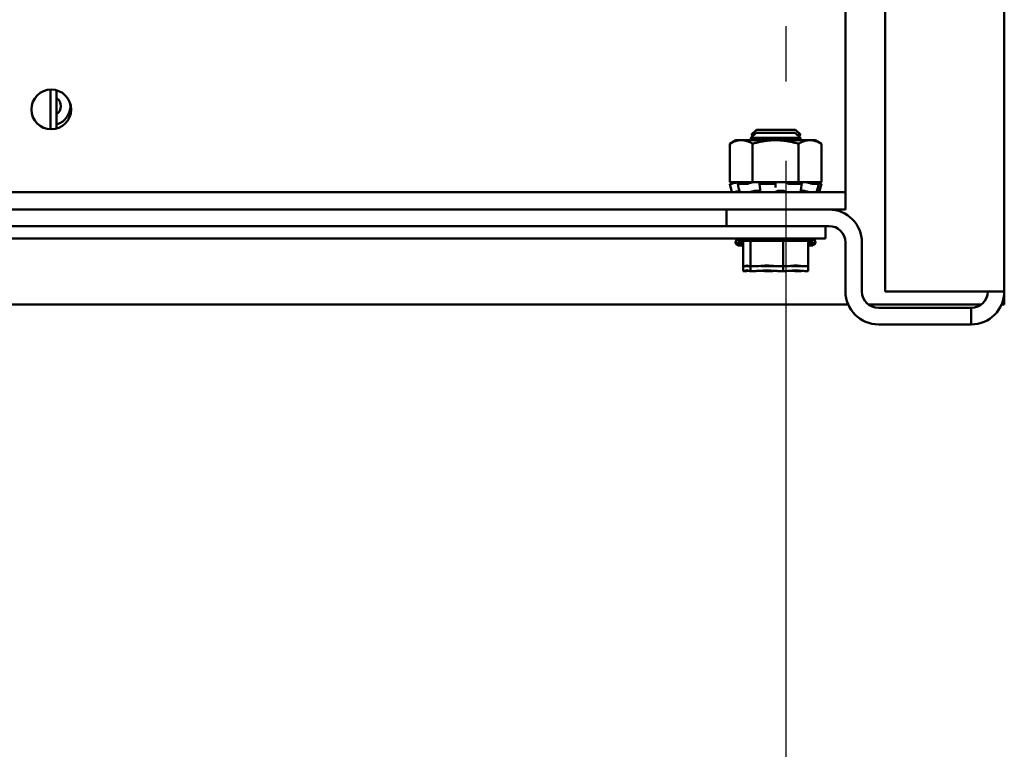
# Model space of a CAD drawing. Units: inches. Extents: x 3 to 140, y 2 to 109.
# Drawn here: x 100 to 106, y 14 to 18 of the extents above; entities that cross this region are included whole.
import ezdxf

# ---------------------------------------------------------------- set-up
doc = ezdxf.new("R2010")
doc.units = ezdxf.units.IN
doc.header["$LTSCALE"] = 6.5
doc.header["$MEASUREMENT"] = 0
doc.linetypes.add('CHAIN', pattern=[0.7087, 0.4724, -0.0591, 0.1181, -0.0591])
for name, color, linetype, lineweight in [('Center Mark (ANSI)', 7, 'Continuous', 25), ('Dimension (ANSI)', 7, 'Continuous', 25), ('Visible (ANSI)', 7, 'Continuous', 50)]:
    doc.layers.add(name, color=color, linetype=linetype, lineweight=lineweight)
doc.styles.add('Note Text (ANSI)', font='tahoma.ttf')
doc.dimstyles.new('Default (ANSI)', dxfattribs={"dimscale": 6.5, "dimtxt": 0.12, "dimasz": 0.098425, "dimexe": 0.125, "dimexo": 0.0625, "dimgap": 0.031496, "dimtad": 0, "dimtih": 1, "dimtoh": 1, "dimrnd": 1e-08, "dimzin": 4, "dimdsep": 46, "dimtxsty": 'Note Text (ANSI)', "dimcen": 0.09, "dimdle": 0.393701, "dimclrd": 256, "dimclre": 256, "dimclrt": 256, "dimadec": 0, "dimazin": 1, "dimtfac": 1, "dimtofl": 0, "dimtmove": 0, "dimatfit": 3, "dimfxl": 1, "dimtolj": 1, "dimtzin": 4, "dimlwd": -1, "dimlwe": -1, "dimarcsym": 0})

# ---------------------------------------------------------------- blocks, each defined once
blk = doc.blocks.new('*D29')
at = {"layer": 'Defpoints', "color": 0, "transparency": 16777216}
for p in [(90.3802, 17.2785), (104.3958, 17.2785), (104.3958, 13.4705)]:
    blk.add_point(p, dxfattribs=at)
at = {"layer": 'Dimension (ANSI)', "transparency": 16777216}
for p, q in [((90.3802, 16.8723), (90.3802, 12.658)), ((104.3958, 16.8723), (104.3958, 12.658)), ((91.02, 13.4705), (96.9474, 13.4705)), ((103.7561, 13.4705), (99.8498, 13.4705))]:
    blk.add_line(p, q, dxfattribs=at)
for points in [[(91.02, 13.5772), (91.02, 13.3639), (90.3802, 13.4705)], [(103.7561, 13.5772), (103.7561, 13.3639), (104.3958, 13.4705)]]:
    blk.add_solid(points, dxfattribs=at)
at = {"layer": 'Dimension (ANSI)', "transparency": 16777216, "insert": (97.1521, 13.8768), "char_height": 0.78, "attachment_point": 1, "style": 'Note Text (ANSI)'}
blk.add_mtext('\\A1;17.25', dxfattribs=at)

msp = doc.modelspace()

# ---------------------------------------------------------------- linework, layer by layer
at = {"layer": 'Center Mark (ANSI)', "linetype": 'CHAIN', "ltscale": 0.169335}
msp.add_line((104.3958, 19.261), (104.3958, 17.2785), dxfattribs=at)
at = {"layer": 'Visible (ANSI)'}
for p, q in [((104.9037, 32.1164), (104.9037, 16.2044)), ((105.513, 32.1164), (105.513, 16.2044)), ((104.7005, 17.6393), (104.7005, 16.7998)), ((100.634, 17.237), (100.634, 17.034)), ((100.665, 17.0376), (100.665, 17.2334)), ((104.245, 17.0317), (104.2181, 17.0048)), ((104.2181, 17.0048), (104.245, 17.0317)), ((104.245, 17.0317), (104.4452, 17.0317)), ((104.245, 17.0317), (104.4452, 17.0317)), ((104.472, 17.0048), (104.4452, 17.0317)), ((104.4452, 17.0317), (104.472, 17.0048)), ((104.1399, 16.9783), (104.1085, 16.9602)), ((104.1671, 16.9783), (104.1399, 16.9783)), ((104.343, 16.9783), (104.1671, 16.9783)), ((104.2429, 17.0164), (104.2161, 16.9895)), ((104.2161, 16.9895), (104.2429, 17.0164)), ((104.47, 16.9895), (104.2161, 16.9895)), ((104.2161, 16.9895), (104.47, 16.9895)), ((104.2161, 16.9895), (104.2161, 16.9783)), ((104.2314, 17.0048), (104.2181, 17.0048)), ((104.2429, 17.0164), (104.4431, 17.0164)), ((104.2429, 17.0164), (104.4431, 17.0164)), ((104.5189, 16.9783), (104.343, 16.9783)), ((104.47, 16.9895), (104.4431, 17.0164)), ((104.4431, 17.0164), (104.47, 16.9895)), ((104.472, 17.0048), (104.4547, 17.0048)), ((104.47, 16.9783), (104.47, 16.9895)), ((104.5462, 16.9783), (104.5189, 16.9783)), ((104.5462, 16.9783), (104.5776, 16.9602)), ((104.1085, 16.9602), (104.1085, 16.763)), ((104.2258, 16.9602), (104.2258, 16.763)), ((104.4603, 16.9602), (104.4603, 16.763)), ((104.5776, 16.9602), (104.5776, 16.763)), ((104.7005, 16.7998), (104.7005, 16.7117)), ((104.136, 16.763), (104.1082, 16.7556)), ((104.1172, 16.7556), (104.1082, 16.7556)), ((104.1199, 16.7117), (104.1082, 16.7556)), ((104.1085, 16.763), (104.1471, 16.763)), ((104.1326, 16.7592), (104.1273, 16.7577)), ((104.1473, 16.763), (104.1471, 16.763)), ((104.1475, 16.763), (104.1473, 16.763)), ((104.1674, 16.763), (104.1475, 16.763)), ((104.154, 16.7348), (104.1493, 16.7559)), ((104.1983, 16.7556), (104.1508, 16.7556)), ((104.1528, 16.7577), (104.1575, 16.7592)), ((104.1872, 16.763), (104.1674, 16.763)), ((104.1872, 16.763), (104.2258, 16.763)), ((104.213, 16.7592), (104.2097, 16.7577)), ((104.2258, 16.763), (104.3029, 16.763)), ((104.2633, 16.7358), (104.2612, 16.7569)), ((104.2617, 16.7577), (104.2638, 16.7592)), ((104.3346, 16.7556), (104.2668, 16.7556)), ((104.3467, 16.763), (104.3029, 16.763)), ((104.343, 16.7592), (104.343, 16.7577)), ((104.343, 16.7577), (104.343, 16.7365)), ((104.3493, 16.763), (104.3467, 16.763)), ((104.3493, 16.763), (104.4603, 16.763)), ((104.4017, 16.7577), (104.4003, 16.7592)), ((104.4742, 16.7556), (104.4119, 16.7556)), ((104.4603, 16.763), (104.5008, 16.763)), ((104.4731, 16.7592), (104.4764, 16.7577)), ((104.4778, 16.7564), (104.4745, 16.7353)), ((104.5016, 16.763), (104.5008, 16.763)), ((104.539, 16.763), (104.5016, 16.763)), ((104.5193, 16.7577), (104.5149, 16.7592)), ((104.5637, 16.7556), (104.5307, 16.7556)), ((104.539, 16.763), (104.5776, 16.763)), ((104.5501, 16.763), (104.5779, 16.7556)), ((104.5534, 16.7592), (104.5588, 16.7577)), ((104.5642, 16.7557), (104.5588, 16.7345)), ((104.5696, 16.7577), (104.5639, 16.7592)), ((104.5661, 16.7117), (104.5779, 16.7556)), ((104.5779, 16.7556), (104.5779, 16.7556)), ((104.7005, 16.7117), (90.0755, 16.7117)), ((104.2428, 16.7192), (104.257, 16.7192)), ((104.3605, 16.7192), (104.3765, 16.7192)), ((104.4722, 16.7192), (104.4832, 16.7192)), ((104.7005, 16.7117), (104.7005, 16.6236)), ((104.7005, 16.6236), (90.0755, 16.6236)), ((104.0912, 16.5391), (104.0912, 16.6236)), ((104.3958, 16.5391), (90.1771, 16.5391)), ((104.3958, 16.5391), (104.5874, 16.5391)), ((104.5874, 16.5391), (104.616, 16.5391)), ((104.599, 16.5391), (104.599, 16.4754)), ((90.1771, 16.4754), (104.3958, 16.4754)), ((104.599, 16.4754), (104.3958, 16.4754)), ((104.1768, 16.451), (104.1383, 16.451)), ((104.5267, 16.4632), (104.1594, 16.4632)), ((104.1768, 16.4388), (104.1594, 16.4388)), ((104.1768, 16.3332), (104.1768, 16.4632)), ((104.2152, 16.3332), (104.2152, 16.4632)), ((104.3815, 16.3332), (104.3815, 16.4632)), ((104.5092, 16.3332), (104.5092, 16.4632)), ((104.5478, 16.451), (104.5092, 16.451)), ((104.5267, 16.4388), (104.5092, 16.4388)), ((104.7005, 16.2044), (104.7005, 16.4546)), ((104.785, 16.2044), (104.785, 16.4546)), ((104.1768, 16.3332), (104.182, 16.3332)), ((104.1768, 16.3088), (104.1768, 16.3332)), ((104.182, 16.3332), (104.194, 16.3332)), ((104.2101, 16.3332), (104.2152, 16.3332)), ((104.2152, 16.3332), (104.2375, 16.3332)), ((104.2152, 16.3088), (104.2152, 16.3332)), ((104.2875, 16.3332), (104.3269, 16.3332)), ((104.3592, 16.3332), (104.3815, 16.3332)), ((104.3815, 16.3332), (104.3986, 16.3332)), ((104.3815, 16.3088), (104.3815, 16.3332)), ((104.4485, 16.3332), (104.476, 16.3332)), ((104.4921, 16.3332), (104.5092, 16.3332)), ((104.5092, 16.3088), (104.5092, 16.3332)), ((104.1768, 16.3088), (104.182, 16.3088)), ((104.182, 16.3088), (104.194, 16.3088)), ((104.2101, 16.3088), (104.2152, 16.3088)), ((104.2152, 16.3088), (104.2375, 16.3088)), ((104.2875, 16.3088), (104.3269, 16.3088)), ((104.3592, 16.3088), (104.3815, 16.3088)), ((104.3815, 16.3088), (104.3986, 16.3088)), ((104.4485, 16.3088), (104.476, 16.3088)), ((104.4921, 16.3088), (104.5092, 16.3088)), ((105.344, 16.2044), (104.9037, 16.2044)), ((105.344, 16.2044), (105.513, 16.2044)), ((105.513, 16.2044), (105.513, 16.137)), ((104.7146, 16.137), (90.0615, 16.137)), ((105.3949, 16.137), (104.8186, 16.137)), ((105.344, 16.1199), (104.8695, 16.1199)), ((105.344, 16.0354), (105.344, 16.1199)), ((105.513, 16.137), (105.499, 16.137)), ((105.344, 16.0354), (104.8695, 16.0354))]:
    msp.add_line(p, q, dxfattribs=at)
msp.add_circle((100.638, 17.1355), 0.1016, dxfattribs=at)
for centre, radius, start, end in [((100.638, 17.1526), 0.0492, 303.2147, 56.7853), ((100.638, 17.1526), 0.0979, 285.9635, 7.536), ((104.616, 16.4546), 0.169, 0, 90), ((104.616, 16.4546), 0.0845, 0, 90), ((104.1594, 16.4875), 0.0244, 210, 270), ((104.5267, 16.4875), 0.0244, 270, 330), ((104.1627, 16.451), 0.0244, 136.2542, 180), ((104.1594, 16.4632), 0.0244, 210, 270), ((104.5267, 16.4632), 0.0244, 270, 330), ((104.5234, 16.451), 0.0244, 0, 43.7458), ((104.8695, 16.2044), 0.169, 180, 270), ((104.8695, 16.2044), 0.0845, 180, 270), ((105.344, 16.2044), 0.169, 270, 0), ((105.344, 16.2044), 0.0845, 270, 0)]:
    msp.add_arc(centre, radius, start, end, dxfattribs=at)
for points, weights in [([(104.1085, 16.9602), (104.1399, 16.9783), (104.1671, 16.9783)], [1.90687183186, 2.05436888136, 2.05436888136]), ([(104.1671, 16.9783), (104.1943, 16.9783), (104.2258, 16.9602)], [2.05436888136, 2.05436888136, 1.90687183186]), ([(104.2258, 16.9602), (104.2886, 16.9783), (104.343, 16.9783)], [1.90687183186, 2.05436888136, 2.05436888136]), ([(104.343, 16.9783), (104.3975, 16.9783), (104.4603, 16.9602)], [2.05436888136, 2.05436888136, 1.90687183186]), ([(104.4603, 16.9602), (104.4917, 16.9783), (104.5189, 16.9783)], [1.90687183186, 2.05436888136, 2.05436888136]), ([(104.5189, 16.9783), (104.5462, 16.9783), (104.5776, 16.9602)], [2.05436888136, 2.05436888136, 1.90687183186])]:
    msp.add_rational_spline(points, weights, degree=2, dxfattribs=at)
for points, knots in [([(104.1172, 16.7556), (104.1175, 16.7556), (104.118, 16.7556), (104.1194, 16.7558), (104.1202, 16.756), (104.122, 16.7564), (104.1231, 16.7566), (104.1252, 16.7571), (104.1263, 16.7574), (104.1273, 16.7577)], [-0.0391549, -0.0391549, -0.0391549, -0.0391549, -0.0293661, -0.0293661, -0.01957728, -0.01957728, -0.00978864, -0.00978864, 0, 0, 0, 0]), ([(104.1473, 16.763), (104.1459, 16.7627), (104.1445, 16.7623), (104.1394, 16.7611), (104.1358, 16.7601), (104.1326, 16.7592)], [-0.34902268, -0.34902268, -0.34902268, -0.34902268, -0.3360897, -0.3360897, -0.3035424, -0.3035424, -0.3035424, -0.3035424]), ([(104.1528, 16.7577), (104.1519, 16.7574), (104.1511, 16.7571), (104.1499, 16.7566), (104.1495, 16.7564), (104.1492, 16.756), (104.1492, 16.7558), (104.1497, 16.7556), (104.1502, 16.7556), (104.1508, 16.7556)], [-0.1530952, -0.1530952, -0.1530952, -0.1530952, -0.14330656, -0.14330656, -0.13351792, -0.13351792, -0.12372911, -0.12372911, -0.11394031, -0.11394031, -0.11394031, -0.11394031]), ([(104.1575, 16.7592), (104.1603, 16.7601), (104.163, 16.7611), (104.166, 16.7623), (104.1667, 16.7627), (104.1674, 16.763)], [-0.5587079, -0.5587079, -0.5587079, -0.5587079, -0.5261606, -0.5261606, -0.51322763, -0.51322763, -0.51322763, -0.51322763]), ([(104.1983, 16.7556), (104.1991, 16.7556), (104.2001, 16.7556), (104.2022, 16.7558), (104.2033, 16.756), (104.2054, 16.7564), (104.2064, 16.7566), (104.2083, 16.7571), (104.2091, 16.7574), (104.2097, 16.7577)], [-0.0391549, -0.0391549, -0.0391549, -0.0391549, -0.0293661, -0.0293661, -0.01957728, -0.01957728, -0.00978864, -0.00978864, 0, 0, 0, 0]), ([(104.2243, 16.763), (104.2231, 16.7627), (104.2218, 16.7623), (104.2176, 16.7611), (104.215, 16.7601), (104.213, 16.7592)], [-0.34902268, -0.34902268, -0.34902268, -0.34902268, -0.3360897, -0.3360897, -0.3035424, -0.3035424, -0.3035424, -0.3035424]), ([(104.2617, 16.7577), (104.2614, 16.7574), (104.2612, 16.7571), (104.2613, 16.7566), (104.2616, 16.7564), (104.2625, 16.756), (104.2631, 16.7558), (104.2648, 16.7556), (104.2658, 16.7556), (104.2668, 16.7556)], [-0.1530952, -0.1530952, -0.1530952, -0.1530952, -0.14330656, -0.14330656, -0.13351792, -0.13351792, -0.12372911, -0.12372911, -0.11394031, -0.11394031, -0.11394031, -0.11394031]), ([(104.2638, 16.7592), (104.265, 16.7601), (104.2657, 16.7611), (104.2657, 16.7623), (104.2656, 16.7627), (104.2654, 16.763)], [-0.5587079, -0.5587079, -0.5587079, -0.5587079, -0.5261606, -0.5261606, -0.51322763, -0.51322763, -0.51322763, -0.51322763]), ([(104.3346, 16.7556), (104.3357, 16.7556), (104.3368, 16.7556), (104.3389, 16.7558), (104.3398, 16.756), (104.3413, 16.7564), (104.342, 16.7566), (104.3428, 16.7571), (104.343, 16.7574), (104.343, 16.7577)], [-0.0391549, -0.0391549, -0.0391549, -0.0391549, -0.0293661, -0.0293661, -0.01957728, -0.01957728, -0.00978864, -0.00978864, 0, 0, 0, 0]), ([(104.3467, 16.763), (104.346, 16.7627), (104.3454, 16.7623), (104.3436, 16.7611), (104.343, 16.7601), (104.343, 16.7592)], [-0.34902268, -0.34902268, -0.34902268, -0.34902268, -0.3360897, -0.3360897, -0.3035424, -0.3035424, -0.3035424, -0.3035424]), ([(104.4003, 16.7592), (104.3994, 16.7601), (104.3979, 16.7611), (104.395, 16.7623), (104.394, 16.7627), (104.393, 16.763)], [-0.5587079, -0.5587079, -0.5587079, -0.5587079, -0.5261606, -0.5261606, -0.51322763, -0.51322763, -0.51322763, -0.51322763]), ([(104.4017, 16.7577), (104.402, 16.7574), (104.4025, 16.7571), (104.4038, 16.7566), (104.4047, 16.7564), (104.4065, 16.756), (104.4076, 16.7558), (104.4098, 16.7556), (104.4109, 16.7556), (104.4119, 16.7556)], [-0.1530952, -0.1530952, -0.1530952, -0.1530952, -0.14330656, -0.14330656, -0.13351792, -0.13351792, -0.12372911, -0.12372911, -0.11394031, -0.11394031, -0.11394031, -0.11394031]), ([(104.4677, 16.763), (104.4679, 16.7627), (104.4681, 16.7623), (104.4695, 16.7611), (104.4711, 16.7601), (104.4731, 16.7592)], [-0.34902268, -0.34902268, -0.34902268, -0.34902268, -0.3360897, -0.3360897, -0.3035424, -0.3035424, -0.3035424, -0.3035424]), ([(104.4742, 16.7556), (104.4751, 16.7556), (104.4759, 16.7556), (104.4771, 16.7558), (104.4775, 16.756), (104.4779, 16.7564), (104.4779, 16.7566), (104.4774, 16.7571), (104.477, 16.7574), (104.4764, 16.7577)], [-0.0391549, -0.0391549, -0.0391549, -0.0391549, -0.0293661, -0.0293661, -0.01957728, -0.01957728, -0.00978864, -0.00978864, 0, 0, 0, 0]), ([(104.5149, 16.7592), (104.5123, 16.7601), (104.5092, 16.7611), (104.5044, 16.7623), (104.503, 16.7627), (104.5016, 16.763)], [-0.5587079, -0.5587079, -0.5587079, -0.5587079, -0.5261606, -0.5261606, -0.51322763, -0.51322763, -0.51322763, -0.51322763]), ([(104.5193, 16.7577), (104.5201, 16.7574), (104.5211, 16.7571), (104.5232, 16.7566), (104.5243, 16.7564), (104.5263, 16.756), (104.5274, 16.7558), (104.5293, 16.7556), (104.5301, 16.7556), (104.5307, 16.7556)], [-0.1530952, -0.1530952, -0.1530952, -0.1530952, -0.14330656, -0.14330656, -0.13351792, -0.13351792, -0.12372911, -0.12372911, -0.11394031, -0.11394031, -0.11394031, -0.11394031]), ([(104.541, 16.763), (104.542, 16.7627), (104.5431, 16.7623), (104.547, 16.7611), (104.5502, 16.7601), (104.5534, 16.7592)], [-0.34902268, -0.34902268, -0.34902268, -0.34902268, -0.3360897, -0.3360897, -0.3035424, -0.3035424, -0.3035424, -0.3035424]), ([(104.5639, 16.7592), (104.5606, 16.7601), (104.557, 16.7611), (104.5522, 16.7623), (104.5508, 16.7627), (104.5496, 16.763)], [-0.5587079, -0.5587079, -0.5587079, -0.5587079, -0.5261606, -0.5261606, -0.51322763, -0.51322763, -0.51322763, -0.51322763]), ([(104.5637, 16.7556), (104.564, 16.7556), (104.5642, 16.7556), (104.5641, 16.7558), (104.5638, 16.756), (104.563, 16.7564), (104.5623, 16.7566), (104.5607, 16.7571), (104.5598, 16.7574), (104.5588, 16.7577)], [-0.0391549, -0.0391549, -0.0391549, -0.0391549, -0.0293661, -0.0293661, -0.01957728, -0.01957728, -0.00978864, -0.00978864, 0, 0, 0, 0]), ([(104.5696, 16.7577), (104.5706, 16.7574), (104.5717, 16.7571), (104.5737, 16.7566), (104.5746, 16.7564), (104.5761, 16.756), (104.5767, 16.7558), (104.5776, 16.7556), (104.5778, 16.7556), (104.5779, 16.7556)], [-0.1530952, -0.1530952, -0.1530952, -0.1530952, -0.14330656, -0.14330656, -0.13351792, -0.13351792, -0.12372911, -0.12372911, -0.11394031, -0.11394031, -0.11394031, -0.11394031]), ([(104.1373, 16.7135), (104.1365, 16.7133), (104.1356, 16.7131), (104.1337, 16.7126), (104.1327, 16.7124), (104.131, 16.7121), (104.1303, 16.7119), (104.1292, 16.7118), (104.1288, 16.7117), (104.1285, 16.7117)], [0, 0, 0, 0, 0.00859945, 0.00859945, 0.01840172, 0.01840172, 0.02821181, 0.02821181, 0.03680973, 0.03680973, 0.03680973, 0.03680973]), ([(104.1358, 16.7131), (104.1355, 16.713), (104.1353, 16.7129), (104.1343, 16.7126), (104.1338, 16.7124), (104.1331, 16.7121), (104.1329, 16.7119), (104.1329, 16.7118), (104.1331, 16.7117), (104.1334, 16.7117)], [0.00493587, 0.00493587, 0.00493587, 0.00493587, 0.00859945, 0.00859945, 0.01840172, 0.01840172, 0.02821181, 0.02821181, 0.03680973, 0.03680973, 0.03680973, 0.03680973]), ([(104.1373, 16.7135), (104.1392, 16.714), (104.1411, 16.7145), (104.1466, 16.7159), (104.1502, 16.7167), (104.1548, 16.7177), (104.1562, 16.718), (104.1576, 16.7182)], [0.31874729, 0.31874729, 0.31874729, 0.31874729, 0.3360897, 0.3360897, 0.368637, 0.368637, 0.38351864, 0.38351864, 0.38351864, 0.38351864]), ([(104.1603, 16.7117), (104.1598, 16.7117), (104.1594, 16.7118), (104.1589, 16.7119), (104.1588, 16.712), (104.1588, 16.7121)], [0, 0, 0, 0, 0.0085914, 0.0085914, 0.0152488, 0.0152488, 0.0152488, 0.0152488]), ([(104.2162, 16.7135), (104.2155, 16.7133), (104.2148, 16.7131), (104.2131, 16.7126), (104.212, 16.7124), (104.21, 16.7121), (104.2089, 16.7119), (104.2071, 16.7118), (104.2063, 16.7117), (104.2056, 16.7117)], [0, 0, 0, 0, 0.00859945, 0.00859945, 0.01840172, 0.01840172, 0.02821181, 0.02821181, 0.03680973, 0.03680973, 0.03680973, 0.03680973]), ([(104.2162, 16.7135), (104.2175, 16.714), (104.219, 16.7145), (104.2236, 16.7159), (104.227, 16.7167), (104.2335, 16.718), (104.2371, 16.7186), (104.2414, 16.719), (104.2421, 16.7191), (104.2428, 16.7192)], [0.31874729, 0.31874729, 0.31874729, 0.31874729, 0.3360897, 0.3360897, 0.368637, 0.368637, 0.39988107, 0.39988107, 0.40654747, 0.40654747, 0.40654747, 0.40654747]), ([(104.257, 16.7192), (104.2575, 16.7191), (104.2581, 16.719), (104.2609, 16.7186), (104.2627, 16.718), (104.2642, 16.7172), (104.2645, 16.717), (104.2647, 16.7168)], [0.45570283, 0.45570283, 0.45570283, 0.45570283, 0.46236923, 0.46236923, 0.49361331, 0.49361331, 0.50320036, 0.50320036, 0.50320036, 0.50320036]), ([(104.2705, 16.7117), (104.2696, 16.7117), (104.2688, 16.7118), (104.2673, 16.7119), (104.2666, 16.7121), (104.2655, 16.7124), (104.2652, 16.7126), (104.265, 16.7129), (104.265, 16.713), (104.265, 16.7131)], [0, 0, 0, 0, 0.0085914, 0.0085914, 0.01840146, 0.01840146, 0.02820421, 0.02820421, 0.03152566, 0.03152566, 0.03152566, 0.03152566]), ([(104.3434, 16.7135), (104.3433, 16.7133), (104.343, 16.7131), (104.342, 16.7126), (104.3414, 16.7124), (104.3398, 16.7121), (104.3388, 16.7119), (104.337, 16.7118), (104.336, 16.7117), (104.3351, 16.7117)], [0, 0, 0, 0, 0.00859945, 0.00859945, 0.01840172, 0.01840172, 0.02821181, 0.02821181, 0.03680973, 0.03680973, 0.03680973, 0.03680973]), ([(104.3434, 16.7135), (104.3437, 16.714), (104.3442, 16.7145), (104.3462, 16.7159), (104.3481, 16.7167), (104.3526, 16.718), (104.3554, 16.7186), (104.3591, 16.719), (104.3598, 16.7191), (104.3605, 16.7192)], [0.31874729, 0.31874729, 0.31874729, 0.31874729, 0.3360897, 0.3360897, 0.368637, 0.368637, 0.39988107, 0.39988107, 0.40654747, 0.40654747, 0.40654747, 0.40654747]), ([(104.3765, 16.7192), (104.3772, 16.7191), (104.378, 16.719), (104.3822, 16.7186), (104.3854, 16.718), (104.391, 16.7167), (104.3937, 16.7159), (104.3969, 16.7145), (104.3979, 16.714), (104.3986, 16.7135)], [0.45570283, 0.45570283, 0.45570283, 0.45570283, 0.46236923, 0.46236923, 0.49361331, 0.49361331, 0.5261606, 0.5261606, 0.54350301, 0.54350301, 0.54350301, 0.54350301]), ([(104.4084, 16.7117), (104.4075, 16.7117), (104.4066, 16.7118), (104.4046, 16.7119), (104.4036, 16.7121), (104.4017, 16.7124), (104.4009, 16.7126), (104.3995, 16.7131), (104.399, 16.7133), (104.3986, 16.7135)], [0, 0, 0, 0, 0.0085914, 0.0085914, 0.01840146, 0.01840146, 0.02820421, 0.02820421, 0.03681057, 0.03681057, 0.03681057, 0.03681057]), ([(104.4713, 16.7126), (104.4713, 16.7125), (104.4712, 16.7123), (104.4708, 16.7121), (104.4703, 16.7119), (104.4691, 16.7118), (104.4685, 16.7117), (104.4677, 16.7117)], [0.01213535, 0.01213535, 0.01213535, 0.01213535, 0.01840172, 0.01840172, 0.02821181, 0.02821181, 0.03680973, 0.03680973, 0.03680973, 0.03680973]), ([(104.4832, 16.7192), (104.4839, 16.7191), (104.4845, 16.719), (104.4885, 16.7186), (104.492, 16.718), (104.4987, 16.7167), (104.5023, 16.7159), (104.5076, 16.7145), (104.5093, 16.714), (104.5109, 16.7135)], [0.45570283, 0.45570283, 0.45570283, 0.45570283, 0.46236923, 0.46236923, 0.49361331, 0.49361331, 0.5261606, 0.5261606, 0.54350301, 0.54350301, 0.54350301, 0.54350301]), ([(104.5213, 16.7117), (104.5207, 16.7117), (104.5201, 16.7118), (104.5185, 16.7119), (104.5175, 16.7121), (104.5155, 16.7124), (104.5145, 16.7126), (104.5126, 16.7131), (104.5117, 16.7133), (104.5109, 16.7135)], [0, 0, 0, 0, 0.0085914, 0.0085914, 0.01840146, 0.01840146, 0.02820421, 0.02820421, 0.03681057, 0.03681057, 0.03681057, 0.03681057]), ([(104.5532, 16.7118), (104.5532, 16.7118), (104.5532, 16.7118), (104.5531, 16.7118), (104.553, 16.7117), (104.5527, 16.7117)], [0.028154765, 0.028154765, 0.028154765, 0.028154765, 0.028211806, 0.028211806, 0.036809727, 0.036809727, 0.036809727, 0.036809727]), ([(104.5533, 16.7124), (104.5536, 16.7123), (104.5539, 16.7123), (104.555, 16.7121), (104.5558, 16.7119), (104.5569, 16.7118), (104.5573, 16.7117), (104.5575, 16.7117)], [0.01518629, 0.01518629, 0.01518629, 0.01518629, 0.01840172, 0.01840172, 0.02821181, 0.02821181, 0.03680973, 0.03680973, 0.03680973, 0.03680973]), ([(104.5661, 16.7117), (104.5661, 16.7117), (104.5659, 16.7118), (104.5653, 16.7119), (104.5647, 16.7121), (104.5634, 16.7124), (104.5626, 16.7126), (104.5608, 16.7131), (104.56, 16.7133), (104.5591, 16.7135)], [0, 0, 0, 0, 0.0085914, 0.0085914, 0.01840146, 0.01840146, 0.02820421, 0.02820421, 0.03681057, 0.03681057, 0.03681057, 0.03681057]), ([(104.2101, 16.3332), (104.2087, 16.3332), (104.207, 16.3336), (104.2027, 16.3352), (104.199, 16.3369), (104.196, 16.3369), (104.193, 16.3369), (104.1894, 16.3352), (104.185, 16.3336), (104.1834, 16.3332), (104.182, 16.3332)], [-0.1870986, -0.1870986, -0.1870986, -0.1870986, -0.1282749, -0.1282749, 0, 0, 0, 0.1282749, 0.1282749, 0.1870986, 0.1870986, 0.1870986, 0.1870986]), ([(104.3592, 16.3332), (104.3532, 16.3332), (104.346, 16.3336), (104.327, 16.3352), (104.3114, 16.3369), (104.2983, 16.3369), (104.2853, 16.3369), (104.2697, 16.3352), (104.2507, 16.3336), (104.2435, 16.3332), (104.2375, 16.3332)], [-0.1870986, -0.1870986, -0.1870986, -0.1870986, -0.1282749, -0.1282749, 0, 0, 0, 0.1282749, 0.1282749, 0.1870986, 0.1870986, 0.1870986, 0.1870986]), ([(104.2658, 16.3349), (104.2682, 16.3346), (104.2705, 16.3344), (104.2773, 16.3336), (104.2829, 16.3332), (104.2875, 16.3332)], [0.09948687, 0.09948687, 0.09948687, 0.09948687, 0.12827492, 0.12827492, 0.1870986, 0.1870986, 0.1870986, 0.1870986]), ([(104.4921, 16.3332), (104.4875, 16.3332), (104.482, 16.3336), (104.4674, 16.3352), (104.4554, 16.3369), (104.4453, 16.3369), (104.4353, 16.3369), (104.4233, 16.3352), (104.4087, 16.3336), (104.4032, 16.3332), (104.3986, 16.3332)], [-0.1870986, -0.1870986, -0.1870986, -0.1870986, -0.1282749, -0.1282749, 0, 0, 0, 0.1282749, 0.1282749, 0.1870986, 0.1870986, 0.1870986, 0.1870986]), ([(104.4203, 16.3349), (104.4234, 16.3346), (104.4265, 16.3344), (104.4354, 16.3336), (104.4425, 16.3332), (104.4485, 16.3332)], [0.09948687, 0.09948687, 0.09948687, 0.09948687, 0.12827492, 0.12827492, 0.1870986, 0.1870986, 0.1870986, 0.1870986]), ([(104.2101, 16.3088), (104.2087, 16.3088), (104.207, 16.3092), (104.2027, 16.3108), (104.199, 16.3125), (104.196, 16.3125), (104.193, 16.3125), (104.1894, 16.3108), (104.185, 16.3092), (104.1834, 16.3088), (104.182, 16.3088)], [-0.1870986, -0.1870986, -0.1870986, -0.1870986, -0.1282749, -0.1282749, 0, 0, 0, 0.1282749, 0.1282749, 0.1870986, 0.1870986, 0.1870986, 0.1870986]), ([(104.3592, 16.3088), (104.3532, 16.3088), (104.346, 16.3092), (104.327, 16.3108), (104.3114, 16.3125), (104.2983, 16.3125), (104.2853, 16.3125), (104.2697, 16.3108), (104.2507, 16.3092), (104.2435, 16.3088), (104.2375, 16.3088)], [-0.1870986, -0.1870986, -0.1870986, -0.1870986, -0.1282749, -0.1282749, 0, 0, 0, 0.1282749, 0.1282749, 0.1870986, 0.1870986, 0.1870986, 0.1870986]), ([(104.2658, 16.3105), (104.2682, 16.3103), (104.2705, 16.31), (104.2773, 16.3092), (104.2829, 16.3088), (104.2875, 16.3088)], [0.09948687, 0.09948687, 0.09948687, 0.09948687, 0.12827492, 0.12827492, 0.1870986, 0.1870986, 0.1870986, 0.1870986]), ([(104.4921, 16.3088), (104.4875, 16.3088), (104.482, 16.3092), (104.4674, 16.3108), (104.4554, 16.3125), (104.4453, 16.3125), (104.4353, 16.3125), (104.4233, 16.3108), (104.4087, 16.3092), (104.4032, 16.3088), (104.3986, 16.3088)], [-0.1870986, -0.1870986, -0.1870986, -0.1870986, -0.1282749, -0.1282749, 0, 0, 0, 0.1282749, 0.1282749, 0.1870986, 0.1870986, 0.1870986, 0.1870986]), ([(104.4203, 16.3105), (104.4234, 16.3103), (104.4265, 16.31), (104.4354, 16.3092), (104.4425, 16.3088), (104.4485, 16.3088)], [0.09948687, 0.09948687, 0.09948687, 0.09948687, 0.12827492, 0.12827492, 0.1870986, 0.1870986, 0.1870986, 0.1870986])]:
    msp.add_open_spline(points, degree=3, knots=knots, dxfattribs=at)
for points in [[(104.1588, 16.7121), (104.1573, 16.7196), (104.1557, 16.7272), (104.154, 16.7348)], [(104.265, 16.7131), (104.2645, 16.7206), (104.264, 16.7282), (104.2633, 16.7358)], [(104.4745, 16.7353), (104.4733, 16.7277), (104.4723, 16.7202), (104.4713, 16.7126)], [(104.5588, 16.7345), (104.5568, 16.727), (104.555, 16.7194), (104.5532, 16.7118)], [(104.1329, 16.7118), (104.1329, 16.712), (104.1328, 16.7122), (104.1328, 16.7124)], [(104.5539, 16.7149), (104.5556, 16.7144), (104.5574, 16.714), (104.5591, 16.7135)], [(104.194, 16.3332), (104.1978, 16.3332), (104.2023, 16.3335), (104.2064, 16.3339)], [(104.3269, 16.3332), (104.3319, 16.3332), (104.3378, 16.3335), (104.343, 16.3339)], [(104.476, 16.3332), (104.4771, 16.3332), (104.4785, 16.3335), (104.4797, 16.3339)], [(104.194, 16.3088), (104.1978, 16.3088), (104.2023, 16.3091), (104.2064, 16.3095)], [(104.3269, 16.3088), (104.3319, 16.3088), (104.3378, 16.3091), (104.343, 16.3095)], [(104.476, 16.3088), (104.4771, 16.3088), (104.4785, 16.3091), (104.4797, 16.3095)]]:
    msp.add_open_spline(points, degree=3, dxfattribs=at)

# ---------------------------------------------------------------- dimensions: what is measured, and where the dimension line sits
at = {"layer": 'Dimension (ANSI)'}
dim = msp.add_linear_dim(base=(104.3958, 13.4705), p1=(90.3802, 17.2785), p2=(104.3958, 17.2785), angle=180, dimstyle='Default (ANSI)', override={"dimgap": 0.031496, "dimtih": 0, "dimtoh": 0, "dimdec": 2, "dimlfac": 1.230769, "dimtol": 0, "dimlim": 0, "dimtp": 0, "dimtm": 0, "dimtdec": 2, "dimatfit": 1}, dxfattribs=at)
dim.commit()
dim.dimension.update_dxf_attribs({"geometry": '*D29', "text_midpoint": (98.3986, 13.4705), "dimtype": 160})

doc.saveas('drawing.dxf')
